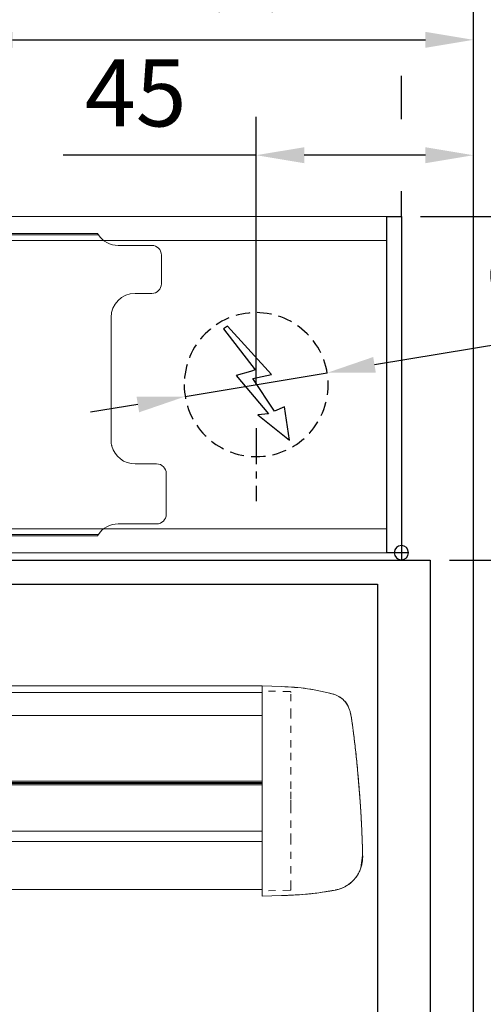
# Model space of a CAD drawing. Units: millimetres. Extents: x 0 to 2600, y 0 to 6262.
# Drawn here: x 1635 to 1731, y 686 to 891 of the extents above; entities that cross this region are included whole.
import ezdxf

# ---------------------------------------------------------------- set-up
doc = ezdxf.new("R2010")
doc.units = ezdxf.units.MM
for name, pattern in [('HIDDEN', [4.5, 1.5, -1.5, 1.5]), ('MITTEX2', [4, 2.5, -0.5, 0.5, -0.5]), ('VERDECKTX2', [0.75, 0.5, -0.25])]:
    doc.linetypes.add(name, pattern=pattern)
for name, color, linetype in [('01_BLOCKFANG', 2, 'Continuous'), ('02_BEMASSUNG', 4, 'Continuous'), ('03_MITTELLINIE', 1, 'MITTEX2'), ('04_VERDECKT', 1, 'VERDECKTX2'), ('07_BESCHRIFTUNG', 2, 'Continuous'), ('4', 7, 'Continuous'), ('Konstruktion', 31, 'Continuous')]:
    doc.layers.add(name, color=color, linetype=linetype)
doc.styles.add('Bemassungstext (DORMA)', font='isocpeur.ttf')
doc.dimstyles.new('DORMA_M', dxfattribs={"dimtxt": 3.5, "dimasz": 2.5, "dimexe": 2, "dimexo": 0, "dimgap": 1.5, "dimtad": 1, "dimdec": 8, "dimtxsty": 'Bemassungstext (DORMA)', "dimcen": 0.1, "dimclrt": 256, "dimadec": 8, "dimazin": 2, "dimtfac": 1, "dimtdec": 8, "dimtmove": 0, "dimatfit": 3, "dimfxl": 1, "dimtolj": 1, "dimarcsym": 0})

# ---------------------------------------------------------------- blocks, each defined once
blk = doc.blocks.new('Tür Frontansicht BGS GS 2flg.')
at = {"layer": '4', "color": 254, "linetype": 'Continuous'}
for p, q in [((1566.56, 349.22), (1692.97, 349.22)), ((1692.97, 349.22), (1692.97, 183.52)), ((1566.97, 344.22), (1681.97, 344.22)), ((1681.97, 344.22), (1681.97, 0))]:
    blk.add_line(p, q, dxfattribs=at)
blk = doc.blocks.new('Blockfang')
at = {"layer": '01_BLOCKFANG'}
for p, q in [((-1.48, 0), (1.48, 0)), ((0, 1.48), (0, -1.48))]:
    blk.add_line(p, q, dxfattribs=at)
blk.add_circle((0, 0), 1.48, dxfattribs=at)
blk = doc.blocks.new('E-ANSCHLUSS')
at = {"layer": '03_MITTELLINIE', "ltscale": 3}
for p, q in [((0, -9.91), (0, 7.42)), ((0, -27.06), (0, -42.29))]:
    blk.add_line(p, q, dxfattribs=at)
at = {"layer": '04_VERDECKT', "ltscale": 6}
blk.add_circle((0, -18), 15, dxfattribs=at)
at = {"layer": '07_BESCHRIFTUNG'}
blk.add_lwpolyline([(-0.31, -24.32), (-6.97, -29.57), (-5.93, -22.63), (-3.78, -23.54), (0.7, -16.72), (-3.19, -15.89), (5.95, -5.81), (6.8, -6.4), (0.18, -14.9), (1.21, -15.23), (4.14, -16.07), (-2.55, -24.06), (-0.31, -24.32)], dxfattribs=at)
blk = doc.blocks.new('*D462')
at = {"layer": '02_BEMASSUNG', "color": 0, "lineweight": -2, "transparency": 16777216}
for p, q in [((1489.97, 4.23), (1489.97, 114.82)), ((1595.97, -65.81), (1595.97, 114.82)), ((1499.97, 106.82), (1585.97, 106.82))]:
    blk.add_line(p, q, dxfattribs=at)
at = {"layer": '02_BEMASSUNG', "color": 0, "transparency": 16777216}
for points in [[(1499.97, 108.49), (1499.97, 105.15), (1489.97, 106.82)], [(1585.97, 108.49), (1585.97, 105.15), (1595.97, 106.82)]]:
    blk.add_solid(points, dxfattribs=at)
at = {"layer": 'Defpoints', "color": 0, "transparency": 16777216}
for p in [(1595.97, 106.82), (1489.97, 4.23), (1595.97, -65.81)]:
    blk.add_point(p, dxfattribs=at)
at = {"layer": '02_BEMASSUNG', "transparency": 16777216, "insert": (1542.97, 119.82), "char_height": 14, "attachment_point": 5, "style": 'Bemassungstext (DORMA)'}
blk.add_mtext('\\A1;106', dxfattribs=at)
blk = doc.blocks.new('*D438')
at = {"layer": '02_BEMASSUNG', "color": 0, "lineweight": -2, "transparency": 16777216}
for p, q in [((1550.72, 35), (1550.72, 90.79)), ((1595.97, -35.18), (1595.97, 90.79)), ((1550.72, 82.79), (1510.52, 82.79)), ((1585.97, 82.79), (1560.72, 82.79))]:
    blk.add_line(p, q, dxfattribs=at)
at = {"layer": '02_BEMASSUNG', "color": 0, "transparency": 16777216}
for points in [[(1560.72, 84.45), (1560.72, 81.12), (1550.72, 82.79)], [(1585.97, 84.45), (1585.97, 81.12), (1595.97, 82.79)]]:
    blk.add_solid(points, dxfattribs=at)
at = {"layer": 'Defpoints', "color": 0, "transparency": 16777216}
for p in [(1550.72, 82.79), (1550.72, 35), (1595.97, -35.18)]:
    blk.add_point(p, dxfattribs=at)
at = {"layer": '02_BEMASSUNG', "transparency": 16777216, "insert": (1525.62, 95.79), "char_height": 14, "attachment_point": 5, "style": 'Bemassungstext (DORMA)'}
blk.add_mtext('\\A1;45', dxfattribs=at)
blk = doc.blocks.new('*D450')
at = {"layer": '02_BEMASSUNG', "color": 0, "lineweight": -2, "transparency": 16777216}
for p, q in [((1580.97, 114.32), (1580.97, 138.94)), ((1595.97, -169), (1595.97, 138.94)), ((1570.97, 130.94), (1560.97, 130.94)), ((1580.97, 130.94), (1595.97, 130.94)), ((1605.97, 130.94), (1641.97, 130.94)), ((1580.97, 90.29), (1580.97, 99.32)), ((1580.97, 70), (1580.97, 75.29))]:
    blk.add_line(p, q, dxfattribs=at)
at = {"layer": '02_BEMASSUNG', "color": 0, "transparency": 16777216}
for points in [[(1570.97, 132.61), (1570.97, 129.28), (1580.97, 130.94)], [(1605.97, 132.61), (1605.97, 129.28), (1595.97, 130.94)]]:
    blk.add_solid(points, dxfattribs=at)
at = {"layer": 'Defpoints', "color": 0, "transparency": 16777216}
for p in [(1580.97, 130.94), (1580.97, 70), (1595.97, -169)]:
    blk.add_point(p, dxfattribs=at)
at = {"layer": '02_BEMASSUNG', "transparency": 16777216, "insert": (1628.97, 143.94), "char_height": 14, "attachment_point": 5, "style": 'Bemassungstext (DORMA)'}
blk.add_mtext('\\A1;15', dxfattribs=at)
blk = doc.blocks.new('*D439')
at = {"layer": '02_BEMASSUNG', "color": 0, "lineweight": -2, "transparency": 16777216}
for p, q in [((1639.61, 49.82), (1575.38, 39.11)), ((1535.93, 32.53), (1565.52, 37.47)), ((1526.06, 30.89), (1516.2, 29.24))]:
    blk.add_line(p, q, dxfattribs=at)
at = {"layer": '02_BEMASSUNG', "color": 0, "transparency": 16777216}
for points in [[(1575.11, 40.76), (1575.66, 37.47), (1565.52, 37.47)], [(1525.79, 32.53), (1526.34, 29.24), (1535.93, 32.53)]]:
    blk.add_solid(points, dxfattribs=at)
at = {"layer": 'Defpoints', "color": 0, "transparency": 16777216}
for p in [(1565.52, 37.47), (1535.93, 32.53)]:
    blk.add_point(p, dxfattribs=at)
at = {"layer": '02_BEMASSUNG', "transparency": 16777216, "insert": (1617.05, 59.24), "char_height": 14, "attachment_point": 5, "rotation": 9.468, "style": 'Bemassungstext (DORMA)'}
blk.add_mtext('\\A1;∅30', dxfattribs=at)
blk = doc.blocks.new('Montageplatte GS DIN R')
at = {"color": 7, "lineweight": 15}
for p, q in [((-111.17922387, 679.96732656), (507.49066507, 679.96732656)), ((-111.17922387, 679.66732521), (507.67832936, 679.66732521)), ((518.82079232, 677.46732522), (511.82079257, 677.46732522)), ((520.8207923, 672.76732576), (520.8207923, 675.46732676)), ((520.8207923, 672.76732576), (520.8207923, 672.46732627)), ((520.8207923, 672.46732627), (520.8207923, 672.16732678)), ((520.8207923, 671.26732644), (520.8207923, 672.16732678)), ((520.8207923, 671.26732644), (520.8207923, 670.96732695)), ((520.8207923, 670.96732695), (520.8207923, 670.6673256)), ((520.8207923, 669.46732577), (520.8207923, 670.6673256)), ((515.32079221, 667.46732545), (518.82079232, 667.46732545)), ((510.32079232, 661.26732573), (510.32079232, 662.46732649)), ((510.32079232, 661.26732573), (510.32079232, 660.96732624)), ((510.32079232, 660.96732624), (510.32079232, 656.46732644)), ((510.32079232, 652.71732629), (510.32079232, 656.46732644)), ((510.32079232, 652.71732629), (510.32079232, 652.067326)), ((510.32079232, 652.067326), (510.32079232, 651.76732604)), ((510.32079232, 651.76732604), (510.32079232, 648.76732607)), ((510.32079232, 648.76732607), (510.32079232, 648.46732606)), ((510.32079232, 648.46732606), (510.32079232, 648.16732604)), ((510.32079232, 648.16732604), (510.32079232, 645.16732608)), ((510.32079232, 645.16732608), (510.32079232, 644.86732612)), ((510.32079232, 644.86732612), (510.32079232, 644.21732583)), ((510.32079232, 644.21732583), (510.32079232, 640.46732568)), ((510.32079232, 636.96732604), (510.32079232, 640.46732568)), ((519.82079225, 631.96732615), (515.32079221, 631.96732615)), ((521.82079235, 626.26732652), (521.82079235, 629.96732582)), ((521.82079235, 625.96732516), (521.82079235, 626.26732652)), ((521.82079235, 625.66732567), (521.82079235, 625.96732516)), ((521.82079235, 624.76732534), (521.82079235, 625.66732567)), ((521.82079235, 624.46732585), (521.82079235, 624.76732534)), ((521.82079235, 624.16732636), (521.82079235, 624.46732585)), ((521.82079235, 621.46732536), (521.82079235, 624.16732636)), ((511.82079257, 619.46732689), (519.82079225, 619.46732689)), ((-111.17922387, 617.2673269), (507.67832936, 617.2673269)), ((-111.17922387, 616.96732555), (507.49066507, 616.96732555))]:
    blk.add_line(p, q, dxfattribs=at)
for centre, radius, start, end in [((511.82079235, 682.46732606), 5, 214.0557977426, 270), ((518.82079235, 675.46732606), 2, 0, 90), ((518.82079235, 669.46732606), 2, 270, 0), ((515.32079235, 662.46732606), 5, 90, 180), ((515.32079235, 636.96732606), 5, 180, 191.6299714921), ((515.32079235, 636.96732606), 5, 195.0700621449, 270), ((519.82079235, 629.96732606), 2, 0, 90), ((519.82079235, 621.46732606), 2, 270, 0), ((511.82079235, 614.46732606), 5, 90, 145.9442022574)]:
    blk.add_arc(centre, radius, start, end, dxfattribs=at)
for points in [[(507.67832931, 679.66732606), (507.62984978, 679.73904915), (507.58404813, 679.81127005), (507.51330103, 679.92761079), (507.49066533, 679.96732606), (507.49066533, 679.96732606)], [(510.42181286, 635.96732606), (510.42181286, 635.96732606), (510.42847454, 635.93364519), (510.45339358, 635.82203184), (510.47186392, 635.74489173), (510.49274927, 635.66732606)], [(507.49066533, 616.96732606), (507.49066533, 616.96732606), (507.51331674, 617.0070603), (507.58375971, 617.1229146), (507.62993715, 617.19573223), (507.67832931, 617.26732606)]]:
    blk.add_open_spline(points, degree=3, knots=[0, 0, 0, 0, 0.5, 0.5, 1, 1, 1, 1], dxfattribs=at)
at = {"layer": '01_BLOCKFANG', "xscale": -1}
blk.add_blockref('Blockfang', (570.82070644, 613.46732591), dxfattribs=at)
at = {"layer": '07_BESCHRIFTUNG', "xscale": -1}
blk.add_blockref('E-ANSCHLUSS', (540.57046697, 666.46732606), dxfattribs=at)
blk = doc.blocks.new('*D496')
at = {"layer": '02_BEMASSUNG', "color": 0, "lineweight": -2, "transparency": 16777216}
for p, q in [((1580.97, 114.32), (1580.97, 138.94)), ((1595.97, -169), (1595.97, 138.94)), ((1570.97, 130.94), (1560.97, 130.94)), ((1580.97, 130.94), (1595.97, 130.94)), ((1605.97, 130.94), (1641.97, 130.94)), ((1580.97, 90.29), (1580.97, 99.32)), ((1580.97, 70), (1580.97, 75.29))]:
    blk.add_line(p, q, dxfattribs=at)
at = {"layer": '02_BEMASSUNG', "color": 0, "transparency": 16777216}
for points in [[(1570.97, 132.61), (1570.97, 129.28), (1580.97, 130.94)], [(1605.97, 132.61), (1605.97, 129.28), (1595.97, 130.94)]]:
    blk.add_solid(points, dxfattribs=at)
at = {"layer": 'Defpoints', "color": 0, "transparency": 16777216}
for p in [(1580.97, 130.94), (1580.97, 70), (1595.97, -169)]:
    blk.add_point(p, dxfattribs=at)
at = {"layer": '02_BEMASSUNG', "transparency": 16777216, "insert": (1628.97, 143.94), "char_height": 14, "attachment_point": 5, "style": 'Bemassungstext (DORMA)'}
blk.add_mtext('\\A1;15', dxfattribs=at)
blk = doc.blocks.new('*D486')
at = {"layer": '02_BEMASSUNG', "color": 0, "lineweight": -2, "transparency": 16777216}
for p, q in [((1580.97, 114.32), (1580.97, 138.94)), ((1595.97, -169), (1595.97, 138.94)), ((1570.97, 130.94), (1560.97, 130.94)), ((1580.97, 130.94), (1595.97, 130.94)), ((1605.97, 130.94), (1641.97, 130.94)), ((1580.97, 90.29), (1580.97, 99.32)), ((1580.97, 70), (1580.97, 75.29))]:
    blk.add_line(p, q, dxfattribs=at)
at = {"layer": '02_BEMASSUNG', "color": 0, "transparency": 16777216}
for points in [[(1570.97, 132.61), (1570.97, 129.28), (1580.97, 130.94)], [(1605.97, 132.61), (1605.97, 129.28), (1595.97, 130.94)]]:
    blk.add_solid(points, dxfattribs=at)
at = {"layer": 'Defpoints', "color": 0, "transparency": 16777216}
for p in [(1580.97, 130.94), (1580.97, 70), (1595.97, -169)]:
    blk.add_point(p, dxfattribs=at)
at = {"layer": '02_BEMASSUNG', "transparency": 16777216, "insert": (1628.97, 143.94), "char_height": 14, "attachment_point": 5, "style": 'Bemassungstext (DORMA)'}
blk.add_mtext('\\A1;15', dxfattribs=at)
blk = doc.blocks.new('*D315')
at = {"layer": '02_BEMASSUNG', "color": 0, "lineweight": -2, "transparency": 16777216}
for p, q in [((1718.24, 849.64), (1804.63, 849.64)), ((1796.63, 788.11), (1796.63, 839.64)), ((1724.24, 778.11), (1804.63, 778.11))]:
    blk.add_line(p, q, dxfattribs=at)
at = {"layer": '02_BEMASSUNG', "color": 0, "transparency": 16777216}
for points in [[(1794.97, 839.64), (1798.3, 839.64), (1796.63, 849.64)], [(1794.97, 788.11), (1798.3, 788.11), (1796.63, 778.11)]]:
    blk.add_solid(points, dxfattribs=at)
at = {"layer": 'Defpoints', "color": 0, "transparency": 16777216}
for p in [(1714.24, 849.64), (1796.63, 849.64), (1720.24, 778.11)]:
    blk.add_point(p, dxfattribs=at)
at = {"layer": '02_BEMASSUNG', "transparency": 16777216, "insert": (1782.23, 813.05), "char_height": 14, "attachment_point": 5, "rotation": 90, "style": 'Bemassungstext (DORMA)'}
blk.add_mtext('\\A1;71,5', dxfattribs=at)
blk = doc.blocks.new('Proseure Stirndeckel Standard Frontansicht')
at = {"color": 7, "linetype": 'Continuous', "lineweight": 15}
for p, q in [((0, 21.42), (-4.05, 21.28)), ((0, 16.22), (0, 21.42)), ((-18.64, 14.45), (-18.67, 14.29)), ((-18.63, 14.56), (-18.65, 14.45)), ((0, 8.09), (0, 16.22)), ((0, 0), (0, 8.09)), ((0, -8.13), (0, 0)), ((0, -22.39), (0, -11.88)), ((-15.23, -21.1), (-15.23, -21.1)), ((-4.05, -22.25), (0, -22.39))]:
    blk.add_line(p, q, dxfattribs=at)
at = {"color": 7, "linetype": 'HIDDEN', "lineweight": 0}
for p, q in [((-14.77, 19.73), (-14.77, 19.73)), ((-5.8, 20.25), (0, 20.35)), ((-18.67, 14.29), (-18.63, 14.54)), ((-20.23, -0.23), (-20.23, -0.23)), ((-6, -20.75), (-6, -20.67)), ((-5.8, -21.15), (0, -21.26))]:
    blk.add_line(p, q, dxfattribs=at)
for centre, start, end in [((-5.8, 20.05), 91, 180), ((-5.8, -20.95), 180, 269)]:
    blk.add_arc(centre, 0.2, start, end, dxfattribs=at)
at = {"color": 7, "linetype": 'Continuous', "lineweight": 15}
blk.add_open_spline([(-4.05, 21.28), (-7.67, 21.2), (-11.28, 20.67), (-14.77, 19.73)], degree=3, dxfattribs=at)
for points, knots in [([(-17.04, 18.4), (-17.03, 18.4), (-16.89, 18.57), (-16.54, 18.86), (-16, 19.23), (-15.4, 19.53), (-14.98, 19.66), (-14.77, 19.73)], [0, 0, 0, 0, 0.004681, 0.253511, 0.502342, 0.751169, 1, 1, 1, 1]), ([(-17.03, 18.4), (-17.1, 18.33), (-17.24, 18.18), (-17.49, 17.85), (-17.75, 17.43), (-18.02, 16.9), (-18.27, 16.28), (-18.39, 15.8), (-18.45, 15.56)], [0, 0, 0, 0, 0.136299, 0.291906, 0.456395, 0.629601, 0.811063, 1, 1, 1, 1]), ([(-18.63, 14.54), (-18.62, 14.65), (-18.57, 14.95), (-18.5, 15.29), (-18.45, 15.52), (-18.4, 15.77), (-18.36, 15.95), (-18.32, 16.11), (-18.31, 16.13), (-18.31, 16.14)], [0, 0, 0, 0, 0.113211, 0.30275, 0.416807, 0.486654, 0.66057, 0.830995, 1, 1, 1, 1]), ([(-18.98, 11.98), (-18.97, 12.06), (-18.95, 12.23), (-18.92, 12.47), (-18.89, 12.7), (-18.86, 12.92), (-18.82, 13.18), (-18.78, 13.46), (-18.74, 13.76), (-18.71, 14.04), (-18.68, 14.21), (-18.67, 14.29)], [0, 0, 0, 0, 0.089716, 0.17923, 0.268612, 0.357937, 0.447277, 0.585853, 0.72398, 0.861937, 1, 1, 1, 1]), ([(-19.8, 4.74), (-19.78, 4.93), (-19.74, 5.3), (-19.69, 5.85), (-19.63, 6.4), (-19.57, 6.94), (-19.51, 7.48), (-19.45, 8), (-19.38, 8.66), (-19.29, 9.42), (-19.19, 10.3), (-19.08, 11.15), (-19.01, 11.7), (-18.98, 11.98)], [0, 0, 0, 0, 0.07165, 0.1432, 0.21467, 0.286078, 0.357443, 0.428783, 0.500118, 0.625392, 0.750395, 0.87523, 1, 1, 1, 1]), ([(-20.42, -2.74), (-20.4, -2.5), (-20.37, -2.03), (-20.32, -1.33), (-20.27, -0.64), (-20.21, 0.05), (-20.16, 0.74), (-20.1, 1.42), (-20.04, 2.09), (-19.98, 2.76), (-19.92, 3.43), (-19.86, 4.09), (-19.82, 4.52), (-19.8, 4.74)], [0, 0, 0, 0, 0.091317, 0.182512, 0.2736, 0.364593, 0.455504, 0.546346, 0.637134, 0.72788, 0.818597, 0.9093, 1, 1, 1, 1]), ([(-20.61, -5.84), (-20.61, -5.72), (-20.59, -5.48), (-20.57, -5.13), (-20.55, -4.78), (-20.53, -4.43), (-20.51, -4.09), (-20.49, -3.74), (-20.47, -3.41), (-20.44, -3.07), (-20.43, -2.85), (-20.42, -2.74)], [0, 0, 0, 0, 0.1117116, 0.2230617, 0.3341403, 0.445038, 0.5558457, 0.6666547, 0.7775561, 0.888641, 1, 1, 1, 1]), ([(0, -8.13), (0, -8.13), (0, -8.13), (0, -8.13), (0, -8.48), (0, -9.18), (0, -10.18), (0, -11.1), (0, -11.64), (0, -11.88)], [-0.000019, -0.000019, -0.000019, -0.000019, 0, 0, 0, 0.25, 0.5, 0.75, 1.000001, 1.000001, 1.000001, 1.000001]), ([(-20.93, -13.8), (-20.93, -13.75), (-20.92, -13.61), (-20.92, -13.25), (-20.9, -12.73), (-20.88, -12.09), (-20.86, -11.32), (-20.83, -10.64), (-20.82, -10.19), (-20.81, -10.06)], [0, 0, 0, 0, 0.103038, 0.269505, 0.436173, 0.603155, 0.770429, 0.937964, 1, 1, 1, 1]), ([(-20.93, -13.77), (-20.93, -13.83), (-20.93, -13.95), (-20.94, -14.11), (-20.94, -14.25), (-20.93, -14.4), (-20.93, -14.53), (-20.92, -14.66), (-20.91, -14.84), (-20.88, -15.13), (-20.83, -15.49), (-20.75, -15.87), (-20.64, -16.28), (-20.5, -16.69), (-20.33, -17.09), (-20.15, -17.47), (-19.94, -17.83), (-19.7, -18.21), (-19.39, -18.64), (-18.97, -19.11), (-18.44, -19.61), (-17.85, -20.05), (-17.21, -20.43), (-16.56, -20.74), (-15.89, -20.97), (-15.44, -21.06), (-15.23, -21.1)], [0, 0, 0, 0, 0.075937, 0.140936, 0.195078, 0.238501, 0.271498, 0.2873, 0.302323, 0.335032, 0.360781, 0.390784, 0.423949, 0.456842, 0.489289, 0.521222, 0.55258, 0.584725, 0.624146, 0.671581, 0.726803, 0.789349, 0.84064, 0.8952, 0.952485, 1, 1, 1, 1]), ([(-15.24, -21.11), (-14.23, -21.28), (-12.17, -21.65), (-9.27, -21.97), (-6.55, -22.18), (-4.88, -22.22), (-4.05, -22.25)], [0, 0, 0, 0, 0.272723, 0.555646, 0.777923, 1, 1, 1, 1])]:
    blk.add_open_spline(points, degree=3, knots=knots, dxfattribs=at)
at = {"color": 7, "linetype": 'HIDDEN', "lineweight": 0}
for points in [[(-6, 15.21), (-6, 18.32), (-6, 20.05), (-6, 20.05)], [(-6, 8.62), (-6, 11), (-6, 13.21), (-6, 15.21)], [(-6, -0.02), (-6, 2.99), (-6, 5.88), (-6, 8.62)], [(-6, -8.12), (-6, -5.31), (-6, -2.53), (-6, -0.02)], [(-6, -10.84), (-6, -10.13), (-6, -9.14), (-6, -8.12)], [(-6, -20.63), (-6, -19.61), (-6, -16.18), (-6, -10.84)], [(-5.99, -19.86), (-5.99, -19.7), (-5.99, -19.49), (-5.99, -19.23)]]:
    blk.add_open_spline(points, degree=3, dxfattribs=at)
for points, knots in [([(-6, -2.3), (-6, -2.3), (-6, -2.29), (-6, -2.29), (-6, -2.31), (-6, -2.38), (-6, -2.53), (-6, -2.75), (-6, -3.01), (-6, -3.32), (-6, -3.64), (-6, -3.97), (-6, -4.27), (-6, -4.54), (-6, -4.75), (-6, -4.91), (-6, -4.98), (-6, -5), (-6, -4.98), (-6, -4.94), (-6, -4.92)], [0, 0, 0, 0, 0.021815, 0.043763, 0.06598, 0.134397, 0.202926, 0.267338, 0.331858, 0.399388, 0.467027, 0.534556, 0.602196, 0.666608, 0.731129, 0.799549, 0.868079, 0.91219, 0.955792, 1, 1, 1, 1]), ([(-6, -2.3), (-6, -2.3), (-6, -2.3), (-6, -2.38), (-6, -2.53), (-6, -2.75), (-6, -3.02), (-6, -3.32), (-6, -3.64), (-6, -3.97), (-6, -4.27), (-6, -4.54), (-6, -4.76), (-6, -4.91), (-6, -4.99), (-6, -4.99), (-6, -4.98)], [0, 0, 0, 0, 0.044305, 0.120253, 0.196201, 0.27215, 0.348098, 0.424047, 0.499996, 0.575945, 0.651894, 0.727843, 0.803793, 0.879742, 0.955692, 1, 1, 1, 1]), ([(-20.81, -10.06), (-20.8, -9.86), (-20.78, -9.33), (-20.74, -8.35), (-20.68, -7.16), (-20.64, -6.28), (-20.61, -5.84)], [0, 0, 0, 0, 0.172859, 0.447864, 0.723383, 1, 1, 1, 1]), ([(-20.91, -13.16), (-20.91, -13.23), (-20.92, -13.46), (-20.93, -13.74), (-20.93, -13.98), (-20.94, -14.09), (-20.94, -14.06), (-20.93, -13.97), (-20.93, -13.83), (-20.93, -13.8)], [0, 0, 0, 0, 0.071241, 0.243824, 0.416542, 0.589119, 0.761609, 0.934267, 1, 1, 1, 1]), ([(-6, -20.75), (-6, -20.81), (-6, -20.93), (-6, -20.94), (-6, -20.95)], [0, 0, 0, 0, 0.51923, 1, 1, 1, 1])]:
    blk.add_open_spline(points, degree=3, knots=knots, dxfattribs=at)
blk = doc.blocks.new('*U114')
at = {"color": 7, "linetype": 'Continuous', "lineweight": 15}
for p, q in [((-106, -27.75), (-110.05, -27.89)), ((-106, -32.95), (-106, -27.75)), ((-106, -27.75), (-11.75, -27.75)), ((-106, -29.15), (626.11, -28.99)), ((-106, -32.95), (-106, -41.08)), ((-106, -41.08), (-106, -49.17)), ((-126.42, -51.91), (-125.8, -44.43)), ((626.11, -47.96), (-106, -48.11)), ((-106, -49.17), (-106, -57.31)), ((-126.61, -55.01), (-126.42, -51.91)), ((-106, -61.05), (-106, -71.56)), ((-126.58, -65.63), (-126.93, -63.07)), ((-121.23, -70.24), (-121.23, -70.25)), ((-110.05, -71.42), (-106, -71.56)), ((-106, -70.18), (626.11, -70.03))]:
    blk.add_line(p, q, dxfattribs=at)
at = {"color": 8, "linetype": 'Continuous', "lineweight": 15}
for p, q in [((-106, -33.93), (626.11, -33.77)), ((-106, -47.62), (626.11, -47.47)), ((626.11, -47.73), (-106, -47.89)), ((626.11, -48.2), (-106, -48.36)), ((626.11, -57.86), (-106, -58.01)), ((626.11, -59.98), (-106, -60.14))]:
    blk.add_line(p, q, dxfattribs=at)
at = {"color": 7, "linetype": 'Continuous', "lineweight": 15}
for points, knots in [([(-120.77, -29.45), (-119.01, -29.03), (-115.48, -28.18), (-111.86, -27.99), (-110.05, -27.89)], [0, 0, 0, 0, 0.500001, 1, 1, 1, 1]), ([(-124.31, -33.04), (-124.16, -32.62), (-123.87, -31.8), (-123.37, -31.03), (-123.03, -30.76), (-123.02, -30.76)], [0, 0, 0, 0, 0.49927, 0.998542, 1, 1, 1, 1]), ([(-124.67, -34.88), (-124.57, -34.34), (-124.39, -33.3), (-124.34, -33.12), (-124.31, -33.04)], [0, 0, 0, 0, 0.526536, 1, 1, 1, 1]), ([(-124.98, -37.2), (-124.93, -36.79), (-124.81, -35.89), (-124.72, -35.24), (-124.67, -34.88)], [0, 0, 0, 0, 0.447387, 1, 1, 1, 1]), ([(-125.8, -44.43), (-125.66, -43.14), (-125.4, -40.57), (-125.12, -38.32), (-124.98, -37.2)], [0, 0, 0, 0, 0.500116, 1, 1, 1, 1]), ([(-126.93, -63.04), (-126.93, -63.12), (-126.94, -63.34), (-126.93, -63.14), (-126.92, -62.49), (-126.89, -61.32), (-126.83, -59.67), (-126.75, -57.59), (-126.66, -55.87), (-126.61, -55.01)], [0, 0, 0, 0, 0.088575, 0.239434, 0.390489, 0.541929, 0.693895, 0.846535, 1, 1, 1, 1]), ([(-106, -57.31), (-106, -57.88), (-106, -59.04), (-106, -60.29), (-106, -60.88), (-106, -61.05)], [0, 0, 0, 0, 0.414818, 0.829642, 1, 1, 1, 1]), ([(-126.58, -65.63), (-126.32, -66.22), (-125.81, -67.42), (-124.47, -68.84), (-122.92, -69.85), (-121.78, -70.13), (-121.26, -70.26)], [0, 0, 0, 0, 0.260767, 0.524886, 0.782377, 1, 1, 1, 1]), ([(-121.3, -70.27), (-119.44, -70.58), (-115.71, -71.2), (-111.94, -71.35), (-110.05, -71.42)], [0, 0, 0, 0, 0.499994, 1, 1, 1, 1])]:
    blk.add_open_spline(points, degree=3, knots=knots, dxfattribs=at)
at = {"color": 9, "linetype": 'Continuous', "lineweight": 15}
blk.add_open_spline([(-123.02, -30.76), (-122.69, -30.47), (-122.03, -29.88), (-121.19, -29.59), (-120.77, -29.45)], degree=3, knots=[0, 0, 0, 0, 0.499266, 1, 1, 1, 1], dxfattribs=at)
blk.add_blockref('Proseure Stirndeckel Standard Frontansicht', (-106, -49.17))
blk = doc.blocks.new('*D263')
at = {"layer": '02_BEMASSUNG', "color": 0, "lineweight": -2, "transparency": 16777216}
for p, q in [((1579.24, 769.86), (1579.24, 602.17)), ((1729.24, 592.54), (1729.24, 618.17)), ((1589.24, 610.17), (1719.24, 610.17))]:
    blk.add_line(p, q, dxfattribs=at)
at = {"layer": '02_BEMASSUNG', "color": 0, "transparency": 16777216}
for points in [[(1589.24, 611.83), (1589.24, 608.5), (1579.24, 610.17)], [(1719.24, 611.83), (1719.24, 608.5), (1729.24, 610.17)]]:
    blk.add_solid(points, dxfattribs=at)
at = {"layer": 'Defpoints', "color": 0, "transparency": 16777216}
for p in [(1579.24, 769.86), (1729.24, 610.17), (1729.24, 592.54)]:
    blk.add_point(p, dxfattribs=at)
at = {"layer": '02_BEMASSUNG', "transparency": 16777216, "insert": (1654.24, 623.17), "char_height": 14, "attachment_point": 5, "style": 'Bemassungstext (DORMA)'}
blk.add_mtext('\\A1;150', dxfattribs=at)
blk = doc.blocks.new('*D264')
at = {"layer": '02_BEMASSUNG', "color": 0, "lineweight": -2, "transparency": 16777216}
for p, q in [((1584.24, 738.19), (1584.24, 571.14)), ((1729.24, 600.68), (1729.24, 571.14)), ((1594.24, 579.14), (1719.24, 579.14))]:
    blk.add_line(p, q, dxfattribs=at)
at = {"layer": '02_BEMASSUNG', "color": 0, "transparency": 16777216}
for points in [[(1594.24, 580.8), (1594.24, 577.47), (1584.24, 579.14)], [(1719.24, 580.8), (1719.24, 577.47), (1729.24, 579.14)]]:
    blk.add_solid(points, dxfattribs=at)
at = {"layer": 'Defpoints', "color": 0, "transparency": 16777216}
for p in [(1584.24, 738.19), (1729.24, 600.68), (1729.24, 579.14)]:
    blk.add_point(p, dxfattribs=at)
at = {"layer": '02_BEMASSUNG', "transparency": 16777216, "insert": (1654.24, 592.14), "char_height": 14, "attachment_point": 5, "style": 'Bemassungstext (DORMA)'}
blk.add_mtext('\\A1;145', dxfattribs=at)
blk = doc.blocks.new('*U418')
at = {"color": 7, "linetype": 'Continuous', "lineweight": 15}
for p, q in [((754.48651174, 70.0000003), (1577.97302348, 70.0000003)), ((1577.97302348, 5.00000082), (1577.97302348, 64.99999948)), ((754.48651174, 0), (1577.97302348, 0))]:
    blk.add_line(p, q, dxfattribs=at)
at = {"color": 7, "linetype": 'Continuous', "lineweight": 0}
for p, q in [((754.48651174, 64.99999948), (1577.97302348, 64.99999948)), ((754.48651174, 5.00000082), (1577.97302348, 5.00000082))]:
    blk.add_line(p, q, dxfattribs=at)
at = {"color": 7}
blk.add_lwpolyline([(1580.97302348, 0), (1577.97302348, 0), (1577.97302348, 70.0000003), (1580.97302348, 70.0000003)], close=True, dxfattribs=at)
blk.add_blockref('Montageplatte GS DIN R', (1010.15231704, -613.46732591))
at = {"layer": '01_BLOCKFANG', "xscale": -1}
blk.add_blockref('Blockfang', (1580.97302348, 0), dxfattribs=at)
blk.add_blockref('Blockfang', (1580.97302348, 0), dxfattribs=at)
at = {"layer": '07_BESCHRIFTUNG', "xscale": -1}
blk.add_blockref('E-ANSCHLUSS', (1550.72278402, 53.00000015), dxfattribs=at)
at = {"layer": '02_BEMASSUNG'}
for base, p1, p2, override, picture, middle in [((1580.97302358, 130.94237599), (1595.97310246, -169.000003), (1580.97302358, 70.0000003), {"dimdec": 1}, '*D450', (1628.97310246, 130.94237599)), ((1595.97301803, 106.81932415), (1489.97310949, 4.22587175), (1595.97301803, -65.8082924), {"dimdec": 1}, '*D462', (1542.97306376, 106.81932415)), ((1550.72278402, 82.78582141), (1595.97301803, -35.18067585), (1550.72278402, 35.00000015), {"dimdec": 0}, '*D438', (1525.62278402, 82.78582141))]:
    dim = blk.add_linear_dim(base=base, p1=p1, p2=p2, angle=180, dimstyle='DORMA_M', override=override, dxfattribs=at)
    dim.commit()
    dim.dimension.update_dxf_attribs({"geometry": picture, "text_midpoint": middle, "dimtype": 160})
dim = blk.add_diameter_dim_2p(p1=(1535.9271197315, 32.5325483452), p2=(1565.5184482989, 37.4674519529), dimstyle='DORMA_M', override={"dimcen": 0}, dxfattribs=at)
dim.commit()
dim.dimension.update_dxf_attribs({"geometry": '*D439', "text_midpoint": (1619.1931226892, 46.4187007516), "dimtype": 163})
blk = doc.blocks.new('*U464')
at = {"layer": '02_BEMASSUNG'}
for picture in ['*D496', '*D486']:
    dim = blk.add_linear_dim(base=(1580.97302358, 130.94237599), p1=(1595.97310246, -169.000003), p2=(1580.97302358, 70.0000003), angle=180, dimstyle='DORMA_M', override={"dimdec": 1}, dxfattribs=at)
    dim.commit()
    dim.dimension.update_dxf_attribs({"geometry": picture, "text_midpoint": (1628.97310246, 130.94237599), "dimtype": 160})

msp = doc.modelspace()

# ---------------------------------------------------------------- block references
for name, p in [('*U464', (133.27082832, 962.50823479)), ('*U418', (133.27082832, 779.64094853)), ('Tür Frontansicht BGS GS 2flg.', (27.27074842, 428.88892851))]:
    msp.add_blockref(name, p)
at = {"layer": 'Konstruktion', "xscale": -1}
msp.add_blockref('*U114', (1579.2438519, 779.64094853), dxfattribs=at)

# ---------------------------------------------------------------- dimensions: what is measured, and where the dimension line sits
at = {"layer": '02_BEMASSUNG'}
for base, p1, p2, angle, override, picture, middle in [((1796.63458974, 849.64094883), (1720.24393069, 778.11101106), (1714.24385179, 849.64094883), 90, {"dimexo": 1, "dimdec": 1}, '*D315', (1796.63458974, 813.05398501)), ((1729.24384645, 610.16647172), (1579.24393287, 769.86294649), (1729.24384645, 592.53885518), 180, {"dimdec": 1}, '*D263', (1654.24388966, 610.16647172)), ((1729.24384645, 579.13693214), (1584.24385017, 738.19334305), (1729.24384645, 600.67803529), 180, {"dimdec": 1}, '*D264', (1654.24388966, 579.13693214))]:
    dim = msp.add_linear_dim(base=base, p1=p1, p2=p2, angle=angle, dimstyle='DORMA_M', override=override, dxfattribs=at)
    dim.commit()
    dim.dimension.update_dxf_attribs({"geometry": picture, "text_midpoint": middle, "dimtype": 160})

doc.saveas('drawing.dxf')
